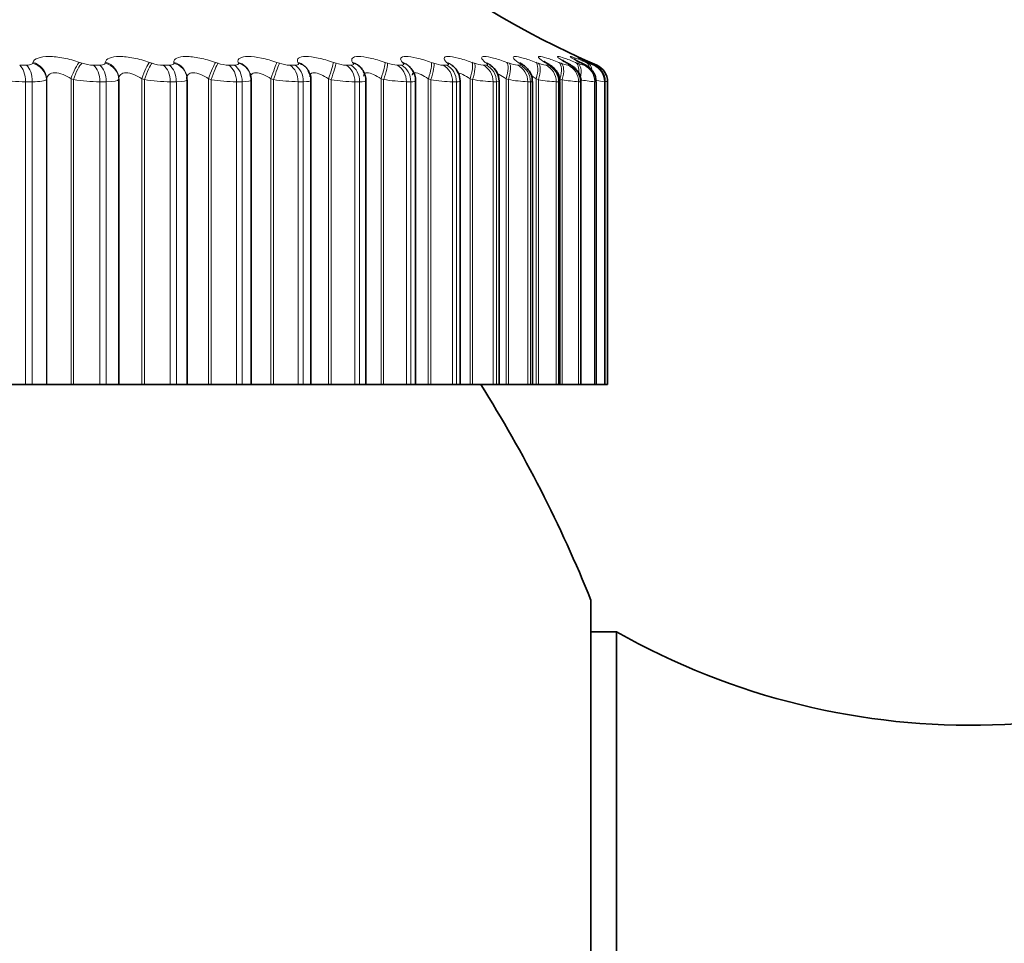
# Model space of a CAD drawing. Units: millimetres. Extents: x 0 to 754, y 0 to 1164.
# Drawn here: x 327 to 338, y 1066 to 1076 of the extents above; entities that cross this region are included whole.
import ezdxf
from ezdxf import colors
from ezdxf.entities.mleader import LeaderData, LeaderLine
from ezdxf.math import Vec2, Vec3

# ---------------------------------------------------------------- set-up
doc = ezdxf.new("R2010")
doc.units = ezdxf.units.MM
doc.layers.add('DV2_Défaut', color=7, linetype='Continuous')
doc.layers.add('Défaut', color=7, linetype='Continuous')

# ---------------------------------------------------------------- blocks, each defined once
blk = doc.blocks.new('_DOT')
at = {"color": 0}
blk.add_line((0, 0), (-1, 0), dxfattribs=at)
at = {"color": 0, "const_width": 0.333}
blk.add_lwpolyline([(-0.1665, 0, 1), (0.1665, 0, 1)], format="xyb", close=True, dxfattribs=at)
blk = doc.blocks.new('SE1')
at = {"layer": 'DV2_Défaut', "color": 7, "linetype": 'Continuous', "lineweight": 18}
for p, q in [((327.202, 1075.84), (327.276, 1075.84)), ((327.345, 1075.863), (327.348, 1075.872)), ((327.868, 1075.872), (327.896, 1075.863)), ((328.021, 1075.84), (328.092, 1075.84)), ((328.153, 1075.863), (328.154, 1075.872)), ((328.647, 1075.872), (328.675, 1075.863)), ((328.799, 1075.84), (328.865, 1075.84)), ((328.918, 1075.863), (328.917, 1075.872)), ((329.38, 1075.872), (329.409, 1075.863)), ((329.529, 1075.84), (329.591, 1075.84)), ((329.635, 1075.863), (329.632, 1075.872)), ((330.063, 1075.872), (330.092, 1075.863)), ((330.209, 1075.84), (330.267, 1075.84)), ((330.302, 1075.863), (330.297, 1075.872)), ((330.694, 1075.872), (330.722, 1075.863)), ((330.835, 1075.84), (330.888, 1075.84)), ((330.914, 1075.863), (330.907, 1075.872)), ((331.268, 1075.872), (331.296, 1075.863)), ((331.404, 1075.84), (331.452, 1075.84)), ((331.469, 1075.863), (331.46, 1075.872)), ((331.782, 1075.872), (331.81, 1075.863)), ((331.913, 1075.84), (331.956, 1075.84)), ((331.964, 1075.863), (331.953, 1075.872)), ((332.235, 1075.872), (332.263, 1075.863)), ((332.36, 1075.84), (332.397, 1075.84)), ((332.395, 1075.863), (332.383, 1075.872)), ((332.624, 1075.872), (332.651, 1075.863)), ((332.742, 1075.84), (332.773, 1075.84)), ((332.762, 1075.863), (332.748, 1075.872)), ((332.947, 1075.872), (332.973, 1075.863)), ((333.062, 1075.863), (333.046, 1075.872)), ((333.057, 1075.84), (333.082, 1075.84)), ((333.201, 1075.872), (333.227, 1075.863)), ((333.294, 1075.863), (333.276, 1075.872)), ((333.304, 1075.84), (333.322, 1075.84)), ((333.387, 1075.872), (333.411, 1075.863)), ((333.456, 1075.863), (333.437, 1075.872)), ((333.481, 1075.84), (333.493, 1075.84)), ((333.503, 1075.872), (333.526, 1075.863)), ((333.548, 1075.863), (333.527, 1075.872)), ((333.548, 1075.872), (333.57, 1075.863)), ((333.57, 1075.863), (333.623, 1075.84)), ((333.588, 1075.84), (333.594, 1075.84)), ((327.502, 1075.689), (327.499, 1075.68)), ((327.499, 1075.68), (327.499, 1072.288)), ((327.502, 1075.689), (327.502, 1072.288)), ((327.773, 1075.689), (327.773, 1072.288)), ((327.801, 1075.68), (327.773, 1075.689)), ((327.801, 1075.68), (327.801, 1072.288)), ((328.305, 1075.689), (328.303, 1075.68)), ((328.303, 1075.68), (328.303, 1072.288)), ((328.561, 1075.689), (328.561, 1072.288)), ((328.59, 1075.68), (328.561, 1075.689)), ((328.59, 1075.68), (328.59, 1072.288)), ((329.304, 1075.689), (329.304, 1072.288)), ((329.333, 1075.68), (329.304, 1075.689)), ((329.333, 1075.68), (329.333, 1072.288)), ((329.998, 1075.689), (329.998, 1072.288)), ((330.027, 1075.68), (329.998, 1075.689)), ((330.027, 1075.68), (330.027, 1072.288)), ((330.639, 1075.689), (330.639, 1072.288)), ((330.667, 1075.68), (330.639, 1075.689)), ((330.667, 1075.68), (330.667, 1072.288)), ((331.224, 1075.689), (331.224, 1072.288)), ((331.252, 1075.68), (331.224, 1075.689)), ((331.252, 1075.68), (331.252, 1072.288)), ((331.749, 1075.689), (331.749, 1072.288)), ((331.778, 1075.68), (331.749, 1075.689)), ((331.778, 1075.68), (331.778, 1072.288)), ((332.214, 1075.689), (332.214, 1072.288)), ((332.241, 1075.68), (332.214, 1075.689)), ((332.241, 1075.68), (332.241, 1072.288)), ((332.614, 1075.689), (332.614, 1072.288)), ((332.641, 1075.68), (332.614, 1075.689)), ((332.641, 1075.68), (332.641, 1072.288)), ((332.948, 1075.689), (332.948, 1072.288)), ((332.974, 1075.68), (332.948, 1075.689)), ((332.974, 1075.68), (332.974, 1072.288)), ((333.214, 1075.689), (333.214, 1072.288)), ((333.24, 1075.68), (333.214, 1075.689)), ((333.24, 1075.68), (333.24, 1072.288)), ((327.267, 1075.656), (327.267, 1072.288)), ((327.342, 1075.656), (327.267, 1075.656)), ((327.342, 1075.656), (327.342, 1072.288)), ((328.094, 1075.656), (328.094, 1072.288)), ((328.165, 1075.656), (328.094, 1075.656)), ((328.165, 1075.656), (328.165, 1072.288)), ((328.878, 1075.656), (328.878, 1072.288)), ((328.945, 1075.656), (328.878, 1075.656)), ((328.945, 1075.656), (328.945, 1072.288)), ((329.614, 1075.656), (329.614, 1072.288)), ((329.677, 1075.656), (329.614, 1075.656)), ((329.677, 1075.656), (329.677, 1072.288)), ((330.3, 1075.656), (330.3, 1072.288)), ((330.358, 1075.656), (330.3, 1075.656)), ((330.358, 1075.656), (330.358, 1072.288)), ((330.932, 1075.656), (330.932, 1072.288)), ((330.985, 1075.656), (330.932, 1075.656)), ((330.985, 1075.656), (330.985, 1072.288)), ((331.506, 1075.656), (331.506, 1072.288)), ((331.554, 1075.656), (331.506, 1075.656)), ((331.554, 1075.656), (331.554, 1072.288)), ((332.019, 1075.656), (332.019, 1072.288)), ((332.062, 1075.656), (332.019, 1075.656)), ((332.062, 1075.656), (332.062, 1072.288)), ((332.47, 1075.656), (332.47, 1072.288)), ((332.507, 1075.656), (332.47, 1075.656)), ((332.507, 1075.656), (332.507, 1072.288)), ((332.855, 1075.656), (332.855, 1072.288)), ((332.886, 1075.656), (332.855, 1075.656)), ((332.886, 1075.656), (332.886, 1072.288)), ((333.173, 1075.656), (333.173, 1072.288)), ((333.198, 1075.656), (333.173, 1075.656)), ((333.198, 1075.656), (333.198, 1072.288)), ((333.422, 1075.656), (333.422, 1072.288)), ((333.441, 1075.656), (333.422, 1075.656)), ((333.441, 1075.656), (333.441, 1072.288)), ((333.6, 1075.656), (333.6, 1072.288)), ((333.613, 1075.656), (333.6, 1075.656)), ((333.613, 1075.656), (333.613, 1072.288)), ((333.708, 1075.656), (333.708, 1072.288)), ((333.714, 1075.656), (333.708, 1075.656)), ((333.714, 1075.656), (333.714, 1072.288))]:
    blk.add_line(p, q, dxfattribs=at)
at = {"layer": 'DV2_Défaut', "color": 7, "linetype": 'Continuous', "lineweight": 35}
for p, q in [((330.418, 1075.771), (330.413, 1075.781)), ((331.011, 1075.797), (331.004, 1075.806)), ((328.305, 1075.689), (328.305, 1072.288)), ((329.063, 1075.698), (329.062, 1075.708)), ((329.064, 1072.288), (329.064, 1075.678)), ((329.769, 1075.738), (329.766, 1075.748)), ((329.778, 1072.288), (329.778, 1075.675)), ((330.442, 1072.288), (330.442, 1075.672)), ((331.053, 1072.288), (331.053, 1075.669)), ((331.608, 1072.288), (331.608, 1075.666)), ((332.104, 1072.288), (332.104, 1075.664)), ((332.537, 1072.288), (332.537, 1075.662)), ((332.907, 1072.288), (332.907, 1075.66)), ((333.211, 1072.288), (333.211, 1075.659)), ((333.448, 1072.288), (333.448, 1075.658)), ((333.616, 1072.288), (333.616, 1075.657)), ((333.715, 1072.288), (333.715, 1075.657)), ((333.744, 1075.656), (333.744, 1072.288)), ((326.971, 1072.288), (327.267, 1072.288)), ((327.342, 1072.288), (327.267, 1072.288)), ((327.342, 1072.288), (327.499, 1072.288)), ((327.499, 1072.288), (327.502, 1072.288)), ((327.502, 1072.288), (327.773, 1072.288)), ((327.773, 1072.288), (327.801, 1072.288)), ((327.801, 1072.288), (328.094, 1072.288)), ((328.165, 1072.288), (328.094, 1072.288)), ((328.165, 1072.288), (328.303, 1072.288)), ((328.303, 1072.288), (328.305, 1072.288)), ((328.305, 1072.288), (328.561, 1072.288)), ((328.561, 1072.288), (328.59, 1072.288)), ((328.59, 1072.288), (328.878, 1072.288)), ((328.945, 1072.288), (328.878, 1072.288)), ((328.945, 1072.288), (329.064, 1072.288)), ((329.064, 1072.288), (329.304, 1072.288)), ((329.304, 1072.288), (329.333, 1072.288)), ((329.333, 1072.288), (329.614, 1072.288)), ((329.677, 1072.288), (329.614, 1072.288)), ((329.677, 1072.288), (329.778, 1072.288)), ((329.778, 1072.288), (329.998, 1072.288)), ((329.998, 1072.288), (330.027, 1072.288)), ((330.027, 1072.288), (330.3, 1072.288)), ((330.358, 1072.288), (330.3, 1072.288)), ((330.358, 1072.288), (330.442, 1072.288)), ((330.442, 1072.288), (330.639, 1072.288)), ((330.639, 1072.288), (330.667, 1072.288)), ((330.667, 1072.288), (330.932, 1072.288)), ((330.985, 1072.288), (330.932, 1072.288)), ((330.985, 1072.288), (331.053, 1072.288)), ((331.053, 1072.288), (331.224, 1072.288)), ((331.224, 1072.288), (331.252, 1072.288)), ((331.252, 1072.288), (331.506, 1072.288)), ((331.554, 1072.288), (331.506, 1072.288)), ((331.554, 1072.288), (331.608, 1072.288)), ((331.608, 1072.288), (331.749, 1072.288)), ((331.749, 1072.288), (331.778, 1072.288)), ((331.778, 1072.288), (332.019, 1072.288)), ((332.062, 1072.288), (332.019, 1072.288)), ((332.062, 1072.288), (332.104, 1072.288)), ((332.104, 1072.288), (332.214, 1072.288)), ((332.214, 1072.288), (332.241, 1072.288)), ((332.241, 1072.288), (332.47, 1072.288)), ((332.507, 1072.288), (332.47, 1072.288)), ((332.537, 1072.288), (332.507, 1072.288)), ((332.537, 1072.288), (332.614, 1072.288)), ((332.614, 1072.288), (332.641, 1072.288)), ((332.641, 1072.288), (332.855, 1072.288)), ((332.886, 1072.288), (332.855, 1072.288)), ((332.907, 1072.288), (332.886, 1072.288)), ((332.907, 1072.288), (332.948, 1072.288)), ((332.948, 1072.288), (332.974, 1072.288)), ((332.974, 1072.288), (333.173, 1072.288)), ((333.198, 1072.288), (333.173, 1072.288)), ((333.211, 1072.288), (333.198, 1072.288)), ((333.214, 1072.288), (333.24, 1072.288)), ((333.24, 1072.288), (333.422, 1072.288)), ((333.441, 1072.288), (333.422, 1072.288)), ((333.448, 1072.288), (333.441, 1072.288)), ((333.448, 1072.288), (333.6, 1072.288)), ((333.613, 1072.288), (333.6, 1072.288)), ((333.616, 1072.288), (333.613, 1072.288)), ((333.616, 1072.288), (333.708, 1072.288)), ((333.714, 1072.288), (333.708, 1072.288)), ((333.715, 1072.288), (333.714, 1072.288)), ((333.715, 1072.288), (333.744, 1072.288)), ((333.559, 1058.688), (333.559, 1069.888)), ((333.844, 1069.538), (333.559, 1069.538)), ((333.844, 1059.039), (333.844, 1069.538))]:
    blk.add_line(p, q, dxfattribs=at)
for centre, radius, start, end in [((337.589, 1085.02), 10, 215.5571, 246.6363), ((332.433, 1076.642), 1.212, 222.4282, 223.0301), ((332.916, 1076.84), 1.347, 227.9876, 228.5876), ((331.893, 1075.665), 0.21, 359.9807, 50.9094), ((333.365, 1077.064), 1.533, 232.4438, 233.0258), ((332.323, 1075.661), 0.213, 0.3032, 56.074), ((333.763, 1077.311), 1.754, 236.0331, 236.5904), ((334.104, 1077.576), 2.002, 238.9449, 239.476), ((334.381, 1077.855), 2.268, 241.3252, 241.8309), ((334.591, 1078.143), 2.546, 243.2843, 243.7664), ((334.731, 1078.433), 2.829, 244.9052, 245.366), ((333.544, 1075.656), 0.2, 0, 66.6389), ((333.43, 1074.586), 1.108, 75.0788, 75.1131), ((319.644, 1064.288), 15, 21.9213, 32.231), ((337.788, 1076.498), 8, 240.4635, 302.992)]:
    blk.add_arc(centre, radius, start, end, dxfattribs=at)
at = {"layer": 'DV2_Défaut', "color": 7, "linetype": 'Continuous', "lineweight": 18}
for centre, radius, start, end in [((328.032, 1076.249), 0.409, 250.583, 268.5078), ((328.812, 1076.25), 0.411, 250.5806, 268.1391), ((329.545, 1076.248), 0.409, 250.4927, 267.7322), ((330.228, 1076.243), 0.404, 250.3196, 267.2733), ((330.858, 1076.236), 0.397, 250.0603, 266.7448), ((331.43, 1076.226), 0.387, 249.7135, 266.1231), ((331.944, 1076.215), 0.377, 249.2782, 265.3763), ((332.395, 1076.204), 0.366, 248.7556, 264.4589), ((332.783, 1076.193), 0.356, 248.1516, 263.3044), ((333.107, 1076.186), 0.35, 247.4843, 261.8121), ((333.367, 1076.189), 0.355, 246.7975, 259.821), ((333.568, 1076.217), 0.388, 246.193, 257.0608), ((333.742, 1076.347), 0.53, 245.9083, 253.0433), ((327.284, 1077.744), 2.088, 261.3635, 269.5295), ((328.117, 1077.77), 2.114, 261.4076, 269.3764), ((328.907, 1077.779), 2.123, 261.4117, 269.2125), ((329.65, 1077.77), 2.115, 261.3767, 269.0326), ((330.343, 1077.746), 2.09, 261.3024, 268.8308), ((330.982, 1077.707), 2.052, 261.1883, 268.599), ((331.564, 1077.657), 2.001, 261.0336, 268.327), ((332.087, 1077.597), 1.943, 260.8372, 268.0006), ((332.549, 1077.535), 1.88, 260.5988, 267.5995), ((332.947, 1077.476), 1.822, 260.3198, 267.094), ((333.284, 1077.435), 1.783, 260.0064, 266.4383), ((333.56, 1077.44), 1.79, 259.6757, 265.5587), ((333.791, 1077.571), 1.925, 259.3702, 264.3278), ((334.043, 1078.204), 2.57, 260.6362, 262.5082), ((339.688, 1108.152), 33.035, 259.5953, 259.6348)]:
    blk.add_arc(centre, radius, start, end, dxfattribs=at)
for centre, major_axis, ratio, start_param, end_param in [((327.159, 1075.656), (0, -0.2), 0.540641, 1.570796, 2.733865), ((327.233, 1075.656), (0, 0.2), 0.545966, 4.712389, 5.875458), ((327.3, 1075.68), (0.19, -0.062), 0.941947, 0.335871, 1.645832), ((327.303, 1075.689), (0.19, -0.062), 0.941437, 0.334394, 1.642488), ((327.82, 1075.689), (-0.066, -0.189), 0.224949, 3.482482, 4.790576), ((327.848, 1075.68), (-0.065, -0.189), 0.225071, 3.480245, 4.790207), ((327.974, 1075.656), (0, 0.2), 0.599278, 4.712389, 5.875458), ((328.044, 1075.656), (0, -0.2), 0.604343, 1.570796, 2.733865), ((328.104, 1075.68), (0.199, -0.023), 0.947029, 0.12325, 1.433211), ((328.105, 1075.689), (0.199, -0.023), 0.946517, 0.122671, 1.430765), ((328.595, 1075.689), (-0.065, -0.189), 0.158733, 3.458714, 4.766809), ((328.623, 1075.68), (-0.065, -0.189), 0.158819, 3.456589, 4.766551), ((328.747, 1075.656), (0, -0.2), 0.654861, 1.570796, 2.733865), ((328.813, 1075.656), (0, 0.2), 0.659641, 4.712389, 5.875458), ((328.863, 1075.689), (-0.199, -0.019), 0.946773, 3.141197, 4.350416), ((328.864, 1075.68), (-0.199, -0.019), 0.947286, 3.141122, 4.351814), ((329.324, 1075.689), (-0.064, -0.189), 0.091707, 3.435458, 4.743552), ((329.352, 1075.68), (-0.064, -0.189), 0.091757, 3.433443, 4.743404), ((329.473, 1075.656), (0, 0.2), 0.707107, 4.712389, 5.875458), ((329.535, 1075.656), (0, 0.2), 0.711577, 4.712389, 5.875458), ((329.574, 1075.689), (-0.191, -0.058), 0.942205, 3.142225, 4.136806), ((329.577, 1075.68), (-0.191, -0.059), 0.942715, 3.139506, 4.137279), ((330.003, 1075.689), (-0.064, -0.189), 0.024215, 3.41249, 4.720584), ((330.032, 1075.68), (-0.064, -0.19), 0.024228, 3.410583, 4.720545), ((330.149, 1075.656), (0, 0.2), 0.75575, 4.712389, 5.875458), ((330.206, 1075.656), (0, -0.2), 0.759888, 1.570796, 2.733865), ((330.235, 1075.689), (-0.178, -0.091), 0.932836, 3.141193, 3.94626), ((330.24, 1075.68), (-0.178, -0.092), 0.933341, 3.134907, 3.946116), ((330.63, 1075.689), (0.064, 0.189), 0.043401, 4.727087, 6.035181), ((330.658, 1075.68), (0.064, 0.19), 0.043425, 4.727017, 6.036979), ((330.772, 1075.656), (0, 0.2), 0.800541, 4.712389, 5.875458), ((330.824, 1075.656), (0, -0.2), 0.804326, 1.570796, 2.733865), ((330.842, 1075.689), (-0.162, -0.117), 0.918713, 3.142078, 3.784886), ((330.849, 1075.68), (-0.162, -0.117), 0.91921, 3.139978, 3.784445), ((331.2, 1075.689), (0.064, 0.189), 0.110796, 4.750115, 6.058209), ((331.229, 1075.68), (0.064, 0.189), 0.110856, 4.749936, 6.059898), ((331.337, 1075.656), (0, 0.2), 0.841254, 4.712389, 5.875458), ((331.385, 1075.656), (0, 0.2), 0.844666, 4.712389, 5.875458), ((331.392, 1075.689), (-0.147, -0.136), 0.899908, 3.141735, 3.65174), ((331.401, 1075.68), (-0.147, -0.136), 0.900395, 3.134908, 3.651231), ((331.712, 1075.689), (0.065, 0.189), 0.177627, 4.773493, 6.081588), ((331.74, 1075.68), (0.065, 0.189), 0.177723, 4.773204, 6.083166), ((331.844, 1075.656), (0, -0.2), 0.877679, 1.570796, 2.733865), ((331.882, 1075.689), (-0.133, -0.149), 0.876518, 3.141165, 3.542609), ((331.886, 1075.656), (0, 0.2), 0.880701, 4.712389, 5.875458), ((331.892, 1075.68), (-0.133, -0.15), 0.876993, 3.136528, 3.542171), ((332.162, 1075.689), (0.066, 0.189), 0.243552, 4.797449, 6.105543), ((332.19, 1075.68), (0.066, 0.189), 0.243684, 4.797048, 6.10701), ((332.288, 1075.656), (0, 0.2), 0.909632, 4.712389, 5.875458), ((332.309, 1075.689), (-0.121, -0.159), 0.848661, 3.141627, 3.452694), ((332.322, 1075.68), (-0.121, -0.159), 0.849121, 3.140371, 3.452396), ((332.324, 1075.656), (0, -0.2), 0.912248, 1.570796, 2.733865), ((332.549, 1075.689), (0.067, 0.188), 0.308236, 4.822231, 6.130325), ((332.576, 1075.68), (0.067, 0.188), 0.308403, 4.821714, 6.131676), ((332.668, 1075.656), (0, 0.2), 0.93695, 4.712389, 5.875458), ((332.672, 1075.689), (-0.111, -0.166), 0.81648, 3.142071, 3.377761), ((332.687, 1075.68), (-0.111, -0.167), 0.816922, 3.143192, 3.377634), ((332.698, 1075.656), (0, 0.2), 0.939147, 4.712389, 5.875458), ((332.869, 1075.689), (0.069, 0.188), 0.371349, 4.848117, 6.156212), ((332.896, 1075.68), (0.069, 0.188), 0.37155, 4.847482, 6.157443), ((332.969, 1075.689), (-0.102, -0.172), 0.780138, 3.142154, 3.314423), ((332.981, 1075.656), (0, 0.2), 0.959493, 4.712389, 5.875458), ((332.985, 1075.68), (-0.102, -0.172), 0.78056, 3.150112, 3.314475), ((333.006, 1075.656), (0, 0.2), 0.961261, 4.712389, 5.875458), ((333.123, 1075.689), (0.071, 0.187), 0.43257, 4.875432, 6.183526), ((333.148, 1075.68), (0.071, 0.187), 0.432804, 4.874672, 6.184634), ((333.197, 1075.689), (-0.095, -0.176), 0.739821, 3.141806, 3.260079), ((333.215, 1075.68), (-0.095, -0.176), 0.740221, 3.148391, 3.260308), ((333.226, 1075.656), (0, 0.2), 0.977147, 4.712389, 5.875458), ((333.245, 1075.656), (0, -0.2), 0.978475, 1.570796, 2.733865), ((333.307, 1075.689), (0.074, 0.186), 0.491587, 5.252106, 6.212649), ((333.332, 1075.68), (0.073, 0.186), 0.491853, 5.04874, 6.213628), ((333.357, 1075.689), (-0.089, -0.179), 0.695733, 3.141622, 3.212754), ((333.403, 1075.656), (0, 0.2), 0.989821, 4.712389, 5.875458), ((333.415, 1075.656), (0, -0.2), 0.990704, 1.570796, 2.733865), ((333.422, 1075.689), (0.077, 0.185), 0.548099, 5.654455, 6.244043), ((333.446, 1075.68), (0.076, 0.185), 0.548395, 5.551229, 6.244885), ((333.447, 1075.689), (-0.084, -0.181), 0.648101, 3.141638, 3.170947), ((333.467, 1075.689), (0.08, 0.183), 0.601817, 6.038525, 6.278276), ((333.489, 1075.68), (0.08, 0.183), 0.602143, 6.024844, 6.278974), ((333.509, 1075.656), (0, -0.2), 0.997452, 1.570796, 2.733865)]:
    blk.add_ellipse(centre, major_axis=major_axis, ratio=ratio, start_param=start_param, end_param=end_param, dxfattribs=at)
at = {"layer": 'DV2_Défaut', "color": 7, "linetype": 'Continuous', "lineweight": 35}
for centre, major_axis, ratio, start_param, end_param in [((333.376, 1075.68), (-0.089, -0.179), 0.69611, 3.141596, 3.213152), ((333.468, 1075.68), (-0.084, -0.182), 0.648452, 3.141613, 3.171506), ((333.515, 1075.656), (0, 0.2), 0.997885, 4.712389, 5.875458), ((328.864, 1075.68), (-0.199, -0.019), 0.947286, 3.041852, 3.141122)]:
    blk.add_ellipse(centre, major_axis=major_axis, ratio=ratio, start_param=start_param, end_param=end_param, dxfattribs=at)
at = {"layer": 'DV2_Défaut', "color": 7, "linetype": 'Continuous', "lineweight": 18}
for points, knots in [([(327.348, 1075.872), (327.362, 1075.911), (327.429, 1075.937), (327.577, 1075.937), (327.634, 1075.931), (327.752, 1075.908), (327.812, 1075.892), (327.868, 1075.872)], [0, 0, 0, 0, 0.5, 0.5, 0.75, 0.75, 1, 1, 1, 1]), ([(328.154, 1075.872), (328.16, 1075.911), (328.218, 1075.937), (328.359, 1075.937), (328.414, 1075.931), (328.53, 1075.908), (328.59, 1075.892), (328.647, 1075.872)], [0, 0, 0, 0, 0.5, 0.5, 0.75, 0.75, 1, 1, 1, 1]), ([(328.917, 1075.872), (328.915, 1075.911), (328.964, 1075.937), (329.097, 1075.937), (329.15, 1075.931), (329.263, 1075.908), (329.322, 1075.892), (329.38, 1075.872)], [0, 0, 0, 0, 0.5, 0.5, 0.75, 0.75, 1, 1, 1, 1]), ([(329.632, 1075.872), (329.622, 1075.911), (329.663, 1075.937), (329.786, 1075.937), (329.837, 1075.931), (329.947, 1075.908), (330.005, 1075.892), (330.063, 1075.872)], [0, 0, 0, 0, 0.5, 0.5, 0.75, 0.75, 1, 1, 1, 1]), ([(330.297, 1075.872), (330.278, 1075.911), (330.31, 1075.937), (330.424, 1075.937), (330.472, 1075.931), (330.578, 1075.908), (330.636, 1075.892), (330.694, 1075.872)], [0, 0, 0, 0, 0.5, 0.5, 0.75, 0.75, 1, 1, 1, 1]), ([(330.907, 1075.872), (330.881, 1075.911), (330.904, 1075.937), (331.006, 1075.937), (331.051, 1075.931), (331.154, 1075.908), (331.21, 1075.892), (331.268, 1075.872)], [0, 0, 0, 0, 0.5, 0.5, 0.75, 0.75, 1, 1, 1, 1]), ([(331.46, 1075.872), (331.425, 1075.911), (331.439, 1075.937), (331.531, 1075.937), (331.573, 1075.931), (331.671, 1075.908), (331.726, 1075.892), (331.782, 1075.872)], [0, 0, 0, 0, 0.5, 0.5, 0.75, 0.75, 1, 1, 1, 1]), ([(331.953, 1075.872), (331.91, 1075.911), (331.915, 1075.937), (331.996, 1075.937), (332.034, 1075.931), (332.127, 1075.908), (332.179, 1075.892), (332.235, 1075.872)], [0, 0, 0, 0, 0.5, 0.5, 0.75, 0.75, 1, 1, 1, 1]), ([(332.383, 1075.872), (332.333, 1075.911), (332.328, 1075.937), (332.397, 1075.937), (332.432, 1075.931), (332.519, 1075.908), (332.569, 1075.892), (332.624, 1075.872)], [0, 0, 0, 0, 0.5, 0.5, 0.75, 0.75, 1, 1, 1, 1]), ([(332.748, 1075.872), (332.691, 1075.911), (332.677, 1075.937), (332.733, 1075.937), (332.764, 1075.931), (332.845, 1075.908), (332.893, 1075.892), (332.947, 1075.872)], [0, 0, 0, 0, 0.5, 0.5, 0.75, 0.75, 1, 1, 1, 1]), ([(333.046, 1075.872), (332.982, 1075.911), (332.959, 1075.937), (333.003, 1075.937), (333.03, 1075.931), (333.104, 1075.908), (333.15, 1075.892), (333.201, 1075.872)], [0, 0, 0, 0, 0.5, 0.5, 0.75, 0.75, 1, 1, 1, 1]), ([(333.276, 1075.872), (333.205, 1075.911), (333.173, 1075.937), (333.204, 1075.937), (333.228, 1075.931), (333.295, 1075.908), (333.338, 1075.892), (333.387, 1075.872)], [0, 0, 0, 0, 0.5, 0.5, 0.75, 0.75, 1, 1, 1, 1]), ([(333.437, 1075.872), (333.359, 1075.911), (333.318, 1075.937), (333.337, 1075.937), (333.356, 1075.931), (333.416, 1075.908), (333.456, 1075.892), (333.503, 1075.872)], [0, 0, 0, 0, 0.5, 0.5, 0.75, 0.75, 1, 1, 1, 1]), ([(333.527, 1075.872), (333.444, 1075.911), (333.394, 1075.937), (333.399, 1075.937), (333.412, 1075.932), (333.434, 1075.922)], [0, 0, 0, 0, 0.687749, 0.687749, 1, 1, 1, 1]), ([(327.276, 1075.84), (327.29, 1075.84), (327.302, 1075.841), (327.312, 1075.843), (327.321, 1075.845), (327.329, 1075.848), (327.335, 1075.852), (327.34, 1075.855), (327.343, 1075.859), (327.345, 1075.863)], [0, 0, 0, 0, 0.354527, 0.354527, 0.354527, 0.706578, 0.706578, 0.706578, 1, 1, 1, 1]), ([(328.092, 1075.84), (328.105, 1075.84), (328.116, 1075.841), (328.125, 1075.843), (328.134, 1075.845), (328.141, 1075.848), (328.146, 1075.852), (328.15, 1075.855), (328.152, 1075.859), (328.153, 1075.863)], [0, 0, 0, 0, 0.354527, 0.354527, 0.354527, 0.706578, 0.706578, 0.706578, 1, 1, 1, 1]), ([(328.865, 1075.84), (328.877, 1075.84), (328.888, 1075.841), (328.896, 1075.843), (328.904, 1075.845), (328.91, 1075.848), (328.913, 1075.852), (328.916, 1075.855), (328.918, 1075.859), (328.918, 1075.863)], [0, 0, 0, 0, 0.354527, 0.354527, 0.354527, 0.706578, 0.706578, 0.706578, 1, 1, 1, 1]), ([(329.591, 1075.84), (329.603, 1075.84), (329.612, 1075.841), (329.619, 1075.843), (329.626, 1075.845), (329.631, 1075.848), (329.634, 1075.852), (329.636, 1075.855), (329.636, 1075.859), (329.635, 1075.863)], [0, 0, 0, 0, 0.354527, 0.354527, 0.354527, 0.706578, 0.706578, 0.706578, 1, 1, 1, 1]), ([(330.267, 1075.84), (330.277, 1075.84), (330.286, 1075.841), (330.292, 1075.843), (330.298, 1075.845), (330.302, 1075.848), (330.303, 1075.852), (330.304, 1075.855), (330.304, 1075.859), (330.302, 1075.863)], [0, 0, 0, 0, 0.354527, 0.354527, 0.354527, 0.706578, 0.706578, 0.706578, 1, 1, 1, 1]), ([(330.888, 1075.84), (330.897, 1075.84), (330.905, 1075.841), (330.91, 1075.843), (330.915, 1075.845), (330.918, 1075.848), (330.918, 1075.852), (330.918, 1075.855), (330.917, 1075.859), (330.914, 1075.863)], [0, 0, 0, 0, 0.354527, 0.354527, 0.354527, 0.706578, 0.706578, 0.706578, 1, 1, 1, 1]), ([(331.452, 1075.84), (331.46, 1075.84), (331.467, 1075.841), (331.471, 1075.843), (331.475, 1075.845), (331.476, 1075.848), (331.476, 1075.852), (331.475, 1075.855), (331.473, 1075.859), (331.469, 1075.863)], [0, 0, 0, 0, 0.354527, 0.354527, 0.354527, 0.706578, 0.706578, 0.706578, 1, 1, 1, 1]), ([(331.956, 1075.84), (331.963, 1075.84), (331.969, 1075.841), (331.971, 1075.843), (331.974, 1075.845), (331.975, 1075.848), (331.973, 1075.852), (331.971, 1075.855), (331.968, 1075.859), (331.964, 1075.863)], [0, 0, 0, 0, 0.354527, 0.354527, 0.354527, 0.706578, 0.706578, 0.706578, 1, 1, 1, 1]), ([(332.397, 1075.84), (332.403, 1075.84), (332.407, 1075.841), (332.409, 1075.843), (332.411, 1075.845), (332.41, 1075.848), (332.407, 1075.852), (332.405, 1075.855), (332.401, 1075.859), (332.395, 1075.863)], [0, 0, 0, 0, 0.354527, 0.354527, 0.354527, 0.706578, 0.706578, 0.706578, 1, 1, 1, 1]), ([(332.773, 1075.84), (332.778, 1075.84), (332.781, 1075.841), (332.782, 1075.843), (332.783, 1075.845), (332.781, 1075.848), (332.777, 1075.852), (332.773, 1075.855), (332.768, 1075.859), (332.762, 1075.863)], [0, 0, 0, 0, 0.354527, 0.354527, 0.354527, 0.706578, 0.706578, 0.706578, 1, 1, 1, 1]), ([(333.082, 1075.84), (333.086, 1075.84), (333.088, 1075.841), (333.088, 1075.843), (333.087, 1075.845), (333.084, 1075.848), (333.079, 1075.852), (333.075, 1075.855), (333.069, 1075.859), (333.062, 1075.863)], [0, 0, 0, 0, 0.354527, 0.354527, 0.354527, 0.706578, 0.706578, 0.706578, 1, 1, 1, 1]), ([(333.322, 1075.84), (333.326, 1075.84), (333.327, 1075.841), (333.325, 1075.843), (333.323, 1075.845), (333.319, 1075.848), (333.313, 1075.852), (333.308, 1075.855), (333.302, 1075.859), (333.294, 1075.863)], [0, 0, 0, 0, 0.354527, 0.354527, 0.354527, 0.706578, 0.706578, 0.706578, 1, 1, 1, 1]), ([(333.493, 1075.84), (333.496, 1075.84), (333.495, 1075.841), (333.493, 1075.843), (333.49, 1075.845), (333.485, 1075.848), (333.478, 1075.852), (333.472, 1075.855), (333.464, 1075.859), (333.456, 1075.863)], [0, 0, 0, 0, 0.354527, 0.354527, 0.354527, 0.706578, 0.706578, 0.706578, 1, 1, 1, 1]), ([(333.594, 1075.84), (333.595, 1075.84), (333.593, 1075.841), (333.59, 1075.843), (333.586, 1075.845), (333.58, 1075.848), (333.572, 1075.852), (333.565, 1075.855), (333.557, 1075.859), (333.548, 1075.863)], [0, 0, 0, 0, 0.354527, 0.354527, 0.354527, 0.706578, 0.706578, 0.706578, 1, 1, 1, 1]), ([(327.773, 1075.689), (327.745, 1075.708), (327.716, 1075.724), (327.653, 1075.748), (327.622, 1075.755), (327.567, 1075.755), (327.545, 1075.748), (327.514, 1075.724), (327.505, 1075.708), (327.502, 1075.689)], [0, 0, 0, 0, 0.25, 0.25, 0.5, 0.5, 0.75, 0.75, 1, 1, 1, 1]), ([(328.561, 1075.689), (328.533, 1075.708), (328.504, 1075.724), (328.442, 1075.748), (328.412, 1075.755), (328.36, 1075.755), (328.339, 1075.748), (328.312, 1075.724), (328.306, 1075.708), (328.305, 1075.689)], [0, 0, 0, 0, 0.25, 0.25, 0.5, 0.5, 0.75, 0.75, 1, 1, 1, 1]), ([(329.304, 1075.689), (329.276, 1075.708), (329.246, 1075.724), (329.186, 1075.748), (329.157, 1075.755), (329.108, 1075.755), (329.089, 1075.748), (329.067, 1075.724), (329.062, 1075.708), (329.063, 1075.689)], [0, 0, 0, 0, 0.25, 0.25, 0.5, 0.5, 0.75, 0.75, 1, 1, 1, 1]), ([(329.998, 1075.689), (329.969, 1075.708), (329.94, 1075.724), (329.881, 1075.748), (329.853, 1075.755), (329.808, 1075.755), (329.791, 1075.748), (329.775, 1075.727), (329.772, 1075.716), (329.772, 1075.703)], [0, 0, 0, 0, 0.267038, 0.267038, 0.534075, 0.534075, 0.801113, 0.801113, 1, 1, 1, 1]), ([(330.639, 1075.689), (330.61, 1075.708), (330.581, 1075.724), (330.525, 1075.748), (330.498, 1075.755), (330.456, 1075.755), (330.442, 1075.748), (330.431, 1075.729), (330.429, 1075.721), (330.429, 1075.712)], [0, 0, 0, 0, 0.281341, 0.281341, 0.562681, 0.562681, 0.844022, 0.844022, 1, 1, 1, 1]), ([(331.224, 1075.689), (331.195, 1075.708), (331.167, 1075.724), (331.112, 1075.748), (331.087, 1075.755), (331.049, 1075.755), (331.037, 1075.748), (331.03, 1075.731), (331.029, 1075.726), (331.029, 1075.72)], [0, 0, 0, 0, 0.295243, 0.295243, 0.590485, 0.590485, 0.885728, 0.885728, 1, 1, 1, 1]), ([(331.749, 1075.689), (331.722, 1075.708), (331.694, 1075.724), (331.642, 1075.748), (331.618, 1075.755), (331.584, 1075.755), (331.574, 1075.748), (331.571, 1075.733), (331.571, 1075.731), (331.571, 1075.728)], [0, 0, 0, 0, 0.311078, 0.311078, 0.622155, 0.622155, 0.933233, 0.933233, 1, 1, 1, 1]), ([(332.214, 1075.689), (332.186, 1075.708), (332.159, 1075.724), (332.113, 1075.746), (332.094, 1075.753), (332.08, 1075.755)], [0, 0, 0, 0, 0.540777, 0.540777, 1, 1, 1, 1]), ([(332.614, 1075.689), (332.587, 1075.708), (332.561, 1075.724), (332.53, 1075.74), (332.523, 1075.743), (332.517, 1075.746)], [0, 0, 0, 0, 0.7634908, 0.7634908, 1, 1, 1, 1])]:
    blk.add_open_spline(points, degree=3, knots=knots, dxfattribs=at)
at = {"layer": 'DV2_Défaut', "color": 7, "linetype": 'Continuous', "lineweight": 35}
for points, knots in [([(333.294, 1075.865), (333.289, 1075.867), (333.268, 1075.878), (333.249, 1075.89), (333.241, 1075.896), (333.241, 1075.896)], [0, 0, 0, 0, 0.135321, 0.671503, 1, 1, 1, 1]), ([(333.448, 1075.868), (333.442, 1075.87), (333.413, 1075.884), (333.384, 1075.901), (333.369, 1075.909), (333.368, 1075.91), (333.368, 1075.91)], [0, 0, 0, 0, 0.106502, 0.64208, 0.943645, 1, 1, 1, 1]), ([(333.532, 1075.87), (333.526, 1075.873), (333.489, 1075.89), (333.447, 1075.911), (333.422, 1075.923), (333.418, 1075.926), (333.418, 1075.926)], [0, 0, 0, 0, 0.083424, 0.597072, 0.872119, 1, 1, 1, 1]), ([(333.434, 1075.922), (333.436, 1075.922), (333.438, 1075.921), (333.467, 1075.908), (333.503, 1075.892), (333.548, 1075.872)], [0, 0, 0, 0, 0.084219, 0.084219, 1, 1, 1, 1]), ([(331.052, 1075.669), (331.052, 1075.673), (331.056, 1075.697), (331.042, 1075.74), (331.025, 1075.78), (331.012, 1075.794), (331.01, 1075.796)], [0, 0, 0, 0, 0.089739, 0.532483, 0.936602, 1, 1, 1, 1]), ([(331.606, 1075.666), (331.606, 1075.674), (331.609, 1075.699), (331.595, 1075.743), (331.572, 1075.787), (331.555, 1075.806), (331.547, 1075.814)], [0, 0, 0, 0, 0.117624, 0.477054, 0.793646, 1, 1, 1, 1]), ([(332.785, 1075.855), (332.782, 1075.857), (332.771, 1075.863), (332.767, 1075.867), (332.767, 1075.867), (332.767, 1075.867)], [0, 0, 0, 0, 0.241431, 0.878792, 1, 1, 1, 1]), ([(332.905, 1075.66), (332.905, 1075.671), (332.907, 1075.697), (332.893, 1075.74), (332.869, 1075.782), (332.84, 1075.814), (332.816, 1075.834), (332.802, 1075.843), (332.797, 1075.846)], [0, 0, 0, 0, 0.118767, 0.345084, 0.545284, 0.729723, 0.917335, 1, 1, 1, 1]), ([(333.073, 1075.86), (333.069, 1075.863), (333.054, 1075.871), (333.042, 1075.88), (333.038, 1075.883), (333.043, 1075.878), (333.047, 1075.875)], [0, 0, 0, 0, 0.125971, 0.522937, 0.792161, 1, 1, 1, 1]), ([(333.21, 1075.659), (333.21, 1075.662), (333.214, 1075.683), (333.203, 1075.723), (333.182, 1075.767), (333.156, 1075.8), (333.128, 1075.825), (333.106, 1075.84), (333.091, 1075.848), (333.085, 1075.852)], [0, 0, 0, 0, 0.033436, 0.255458, 0.441013, 0.603902, 0.751301, 0.913377, 1, 1, 1, 1]), ([(333.447, 1075.658), (333.447, 1075.66), (333.451, 1075.68), (333.44, 1075.719), (333.42, 1075.763), (333.394, 1075.796), (333.369, 1075.819), (333.344, 1075.836), (333.326, 1075.847), (333.312, 1075.854), (333.309, 1075.856)], [0, 0, 0, 0, 0.022147, 0.226639, 0.400521, 0.55049, 0.675148, 0.786221, 0.956017, 1, 1, 1, 1]), ([(333.615, 1075.658), (333.614, 1075.677), (333.612, 1075.708), (333.593, 1075.754), (333.569, 1075.788), (333.544, 1075.812), (333.523, 1075.827), (333.503, 1075.839), (333.486, 1075.849), (333.469, 1075.857), (333.463, 1075.86)], [0, 0, 0, 0, 0.172452, 0.336625, 0.476729, 0.594225, 0.686646, 0.768209, 0.922264, 1, 1, 1, 1]), ([(333.712, 1075.657), (333.713, 1075.669), (333.714, 1075.697), (333.699, 1075.739), (333.676, 1075.777), (333.651, 1075.804), (333.63, 1075.821), (333.614, 1075.83), (333.603, 1075.837), (333.584, 1075.846), (333.563, 1075.856), (333.541, 1075.866), (333.539, 1075.867)], [0, 0, 0, 0, 0.103277, 0.255399, 0.38429, 0.491548, 0.575671, 0.631118, 0.677073, 0.753058, 0.979043, 1, 1, 1, 1]), ([(330.441, 1075.672), (330.442, 1075.674), (330.446, 1075.696), (330.436, 1075.733), (330.423, 1075.759), (330.417, 1075.769)], [0, 0, 0, 0, 0.060564, 0.681143, 1, 1, 1, 1])]:
    blk.add_open_spline(points, degree=3, knots=knots, dxfattribs=at)
at = {"layer": 'DV2_Défaut', "color": 7, "linetype": 'Continuous', "lineweight": 18}
for points in [[(327.499, 1075.68), (327.487, 1075.665), (327.429, 1075.656), (327.342, 1075.656)], [(328.303, 1075.68), (328.299, 1075.665), (328.248, 1075.656), (328.165, 1075.656)], [(329.064, 1075.68), (329.067, 1075.665), (329.023, 1075.656), (328.945, 1075.656)], [(329.778, 1075.675), (329.778, 1075.663), (329.742, 1075.656), (329.677, 1075.656)], [(330.442, 1075.671), (330.442, 1075.662), (330.413, 1075.656), (330.358, 1075.656)], [(332.948, 1075.689), (332.929, 1075.702), (332.911, 1075.714), (332.894, 1075.725)], [(331.053, 1075.669), (331.053, 1075.661), (331.03, 1075.656), (330.985, 1075.656)], [(331.608, 1075.666), (331.608, 1075.66), (331.589, 1075.656), (331.554, 1075.656)], [(332.103, 1075.664), (332.103, 1075.659), (332.089, 1075.656), (332.062, 1075.656)], [(332.537, 1075.662), (332.537, 1075.658), (332.527, 1075.656), (332.507, 1075.656)], [(332.907, 1075.66), (332.907, 1075.657), (332.9, 1075.656), (332.886, 1075.656)], [(333.211, 1075.659), (333.211, 1075.657), (333.207, 1075.656), (333.198, 1075.656)]]:
    blk.add_open_spline(points, degree=3, dxfattribs=at)
at = {"layer": 'DV2_Défaut', "color": 7, "linetype": 'Continuous', "lineweight": 35}
blk.add_open_spline([(329.778, 1075.675), (329.78, 1075.677), (329.776, 1075.698), (329.768, 1075.738)], degree=3, dxfattribs=at)

msp = doc.modelspace()

# ---------------------------------------------------------------- block references
at = {"layer": 'Défaut'}
msp.add_blockref('SE1', (0, 0), dxfattribs=at)

# ---------------------------------------------------------------- leaders
at = {"layer": 'Défaut', "color": 7, "linetype": 'Continuous', "lineweight": 18}
ml = msp.add_multileader_mtext('Standard', dxfattribs=at)
ml.set_content('{\\pxsm0.9;\\fSolid Edge ISO|b1||i0||c0|p34;\\W1.;04/11/2019\\P}', color=256)
ml.set_leader_properties()
ml.set_arrow_properties(name='DOT')
ml.build(insert=Vec2(0, 0))
ml.multileader.update_dxf_attribs({"leader_type": 0, "dogleg_length": 0, "arrow_head_size": 12})
ctx = ml.context
ctx.base_point, ctx.char_height, ctx.arrow_head_size, ctx.landing_gap_size = Vec3(656.602, 1156.973), 12, 12, 4.2
notes = []
notes.append((ctx, [(0, (0, 0, 0), (0, 0), (1, 0), 1, [])]))
ctx.mtext.insert = Vec3(658.602, 1163.093)
for ctx, leaders in notes:
    for number, flags, end, landing, length, lines in leaders:
        leader = LeaderData()
        leader.index, (leader.has_last_leader_line, leader.has_dogleg_vector, leader.attachment_direction) = number, flags
        leader.last_leader_point, leader.dogleg_vector, leader.dogleg_length = Vec3(end), Vec3(landing), length
        for number, points, colour, breaks in lines:
            line = LeaderLine()
            line.index, line.vertices, line.color, line.breaks = number, Vec3.list(points), colors.encode_raw_color(colour), breaks
            leader.lines.append(line)
        ctx.leaders.append(leader)

doc.saveas('drawing.dxf')
